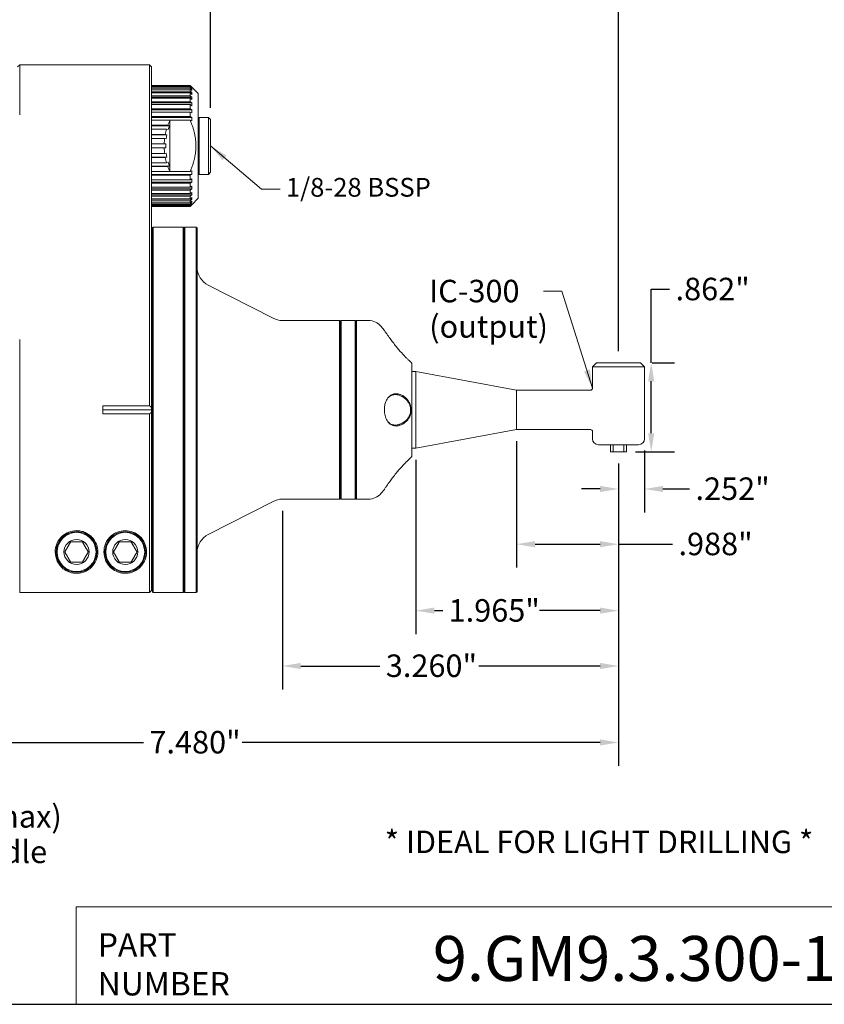
# Model space of a CAD drawing. Units: inches. Extents: x 0.5 to 19.5, y 0.5 to 15.
# Drawn here: x 5.3 to 13.1, y 0.5 to 10 of the extents above; entities that cross this region are included whole.
import ezdxf

# ---------------------------------------------------------------- set-up
doc = ezdxf.new("R2010")
doc.units = ezdxf.units.IN
doc.header["$LTSCALE"] = 1.818182
doc.header["$MEASUREMENT"] = 0
doc.layers.get('0').update_dxf_attribs({"lineweight": 25})
doc.layers.add('D', color=7, linetype='Continuous', lineweight=18)
doc.layers.add('L', color=7, linetype='Continuous', lineweight=18)
doc.styles.add('DEFAULT-ANSI', font='arial.ttf')
doc.styles.add('FRAMEBTOOLHOLDER', font='arial.ttf')
doc.styles.add('Text Style52', font='arial.ttf')
doc.dimstyles.new('INCH', dxfattribs={"dimscale": 1.818182, "dimtxt": 0.12, "dimasz": 0.098425, "dimexe": 0.125, "dimexo": 0.0625, "dimgap": 0.031496, "dimtad": 0, "dimtih": 1, "dimtoh": 1, "dimdec": 3, "dimrnd": 1e-08, "dimzin": 4, "dimdsep": 46, "dimtxsty": 'DEFAULT-ANSI', "dimcen": 0.09, "dimdle": 0.393701, "dimclrd": 7, "dimclre": 7, "dimclrt": 7, "dimadec": 0, "dimazin": 1, "dimtfac": 0.666667, "dimtdec": 3, "dimtofl": 0, "dimtmove": 0, "dimatfit": 3, "dimfxl": 1, "dimtolj": 1, "dimtzin": 4, "dimlwd": 25, "dimlwe": 25, "dimarcsym": 0})
doc.dimstyles.new('INCH$7', dxfattribs={"dimscale": 1.818182, "dimtxt": 0.12, "dimasz": 0.098425, "dimexe": 0.125, "dimexo": 0.0625, "dimgap": 0.031496, "dimtad": 0, "dimtih": 1, "dimtoh": 1, "dimdec": 3, "dimrnd": 1e-08, "dimzin": 4, "dimdsep": 46, "dimtxsty": 'DEFAULT-ANSI', "dimcen": 0.09, "dimdle": 0.393701, "dimclrd": 7, "dimclre": 7, "dimclrt": 7, "dimadec": 0, "dimazin": 1, "dimtfac": 0.666667, "dimtdec": 3, "dimtofl": 0, "dimtmove": 0, "dimatfit": 3, "dimfxl": 1, "dimtolj": 1, "dimtzin": 4, "dimlwd": 15, "dimlwe": 25, "dimarcsym": 0})

# ---------------------------------------------------------------- blocks, each defined once
blk = doc.blocks.new('Borders A PLAIN')
at = {"layer": 'L', "color": 7, "linetype": 'Continuous', "lineweight": 25}
blk.add_line((0.2492, 0.2483), (10.7492, 0.2483), dxfattribs=at)
blk = doc.blocks.new('Title Blocks CUSTOMER')
at = {"layer": 'D'}
for p, q in [((8.3076, 0.77), (8.3076, 0.25)), ((13.5776, 0.77), (8.3076, 0.77)), ((8.3076, 0.25), (15.8676, 0.25))]:
    blk.add_line(p, q, dxfattribs=at)
at = {"layer": 'D', "color": 7, "char_height": 0.124594, "attachment_point": 7, "style": 'FRAMEBTOOLHOLDER'}
for s, insert in [('\\fArial|b0|i0;\\H0.1246;PART', (8.4227, 0.5044)), ('\\fArial|b0|i0;\\H0.1246;NUMBER', (8.4227, 0.2973))]:
    blk.add_mtext(s, dxfattribs=dict(at, insert=insert))
at = {"layer": 'D', "color": 7, "style": 'Text Style52'}
blk.add_attdef('PART_NUMBER_001', (10.2103, 0.3744), '', height=0.24, dxfattribs=at)
blk = doc.blocks.new('*D39')
at = {"layer": 'D', "color": 7, "linetype": 'Continuous', "lineweight": 25, "transparency": 16777216}
for p, q in [((10.0699, 5.9106), (10.0699, 4.6854)), ((11.0581, 5.696), (11.0581, 4.6854)), ((10.2489, 4.9126), (10.8791, 4.9126)), ((11.0581, 4.9126), (11.5826, 4.9126))]:
    blk.add_line(p, q, dxfattribs=at)
at = {"layer": 'D', "color": 7, "linetype": 'Continuous', "transparency": 16777216}
for points in [[(10.2489, 4.9425), (10.2489, 4.8828), (10.0699, 4.9126)], [(10.8791, 4.9425), (10.8791, 4.8828), (11.0581, 4.9126)]]:
    blk.add_solid(points, dxfattribs=at)
at = {"layer": 'Defpoints', "color": 0, "linetype": 'Continuous', "transparency": 16777216}
for p in [(10.0699, 6.0242), (11.0581, 5.8097), (10.0699, 4.9126)]:
    blk.add_point(p, dxfattribs=at)
at = {"layer": 'D', "color": 7, "linetype": 'Continuous', "lineweight": 25, "transparency": 16777216, "insert": (11.6399, 5.024), "char_height": 0.218182, "attachment_point": 1, "style": 'DEFAULT-ANSI'}
blk.add_mtext('\\A1;\\fArial|b0|i0;.988"', dxfattribs=at)
blk = doc.blocks.new('*D40')
at = {"layer": 'D', "color": 7, "linetype": 'Continuous', "lineweight": 25, "transparency": 16777216}
for p, q in [((9.0935, 5.7295), (9.0935, 4.0411)), ((11.0581, 5.696), (11.0581, 4.0411)), ((9.2725, 4.2683), (9.3534, 4.2683)), ((10.8791, 4.2683), (10.2914, 4.2683))]:
    blk.add_line(p, q, dxfattribs=at)
at = {"layer": 'D', "color": 7, "linetype": 'Continuous', "transparency": 16777216}
for points in [[(9.2725, 4.2982), (9.2725, 4.2385), (9.0935, 4.2683)], [(10.8791, 4.2982), (10.8791, 4.2385), (11.0581, 4.2683)]]:
    blk.add_solid(points, dxfattribs=at)
at = {"layer": 'Defpoints', "color": 0, "linetype": 'Continuous', "transparency": 16777216}
for p in [(9.0935, 5.8431), (11.0581, 5.8097), (9.0935, 4.2683)]:
    blk.add_point(p, dxfattribs=at)
at = {"layer": 'D', "color": 7, "linetype": 'Continuous', "lineweight": 25, "transparency": 16777216, "insert": (9.4106, 4.3797), "char_height": 0.218182, "attachment_point": 1, "style": 'DEFAULT-ANSI'}
blk.add_mtext('\\A1;\\fArial|b0|i0;1.965"', dxfattribs=at)
blk = doc.blocks.new('*D41')
at = {"layer": 'D', "color": 7, "linetype": 'Continuous', "lineweight": 25, "transparency": 16777216}
for p, q in [((11.0581, 5.696), (11.0581, 3.5044)), ((7.7983, 5.2354), (7.7983, 3.5044)), ((7.9772, 3.7316), (8.7444, 3.7316)), ((10.8791, 3.7316), (9.7028, 3.7316))]:
    blk.add_line(p, q, dxfattribs=at)
at = {"layer": 'D', "color": 7, "linetype": 'Continuous', "transparency": 16777216}
for points in [[(7.9772, 3.7615), (7.9772, 3.7018), (7.7983, 3.7316)], [(10.8791, 3.7615), (10.8791, 3.7018), (11.0581, 3.7316)]]:
    blk.add_solid(points, dxfattribs=at)
at = {"layer": 'Defpoints', "color": 0, "linetype": 'Continuous', "transparency": 16777216}
for p in [(11.0581, 5.8097), (7.7983, 5.349), (7.7983, 3.7316)]:
    blk.add_point(p, dxfattribs=at)
at = {"layer": 'D', "color": 7, "linetype": 'Continuous', "lineweight": 25, "transparency": 16777216, "insert": (8.8017, 3.8431), "char_height": 0.218182, "attachment_point": 1, "style": 'DEFAULT-ANSI'}
blk.add_mtext('\\A1;\\fArial|b0|i0;3.260"', dxfattribs=at)
blk = doc.blocks.new('*D42')
at = {"layer": 'D', "color": 7, "linetype": 'Continuous', "lineweight": 25, "transparency": 16777216}
for p, q in [((11.0581, 5.696), (11.0581, 2.7631)), ((3.5778, 4.8811), (3.5778, 2.7631)), ((3.7567, 2.9904), (6.4519, 2.9904)), ((10.8791, 2.9904), (7.4086, 2.9904))]:
    blk.add_line(p, q, dxfattribs=at)
at = {"layer": 'D', "color": 7, "linetype": 'Continuous', "transparency": 16777216}
for points in [[(3.7567, 3.0202), (3.7567, 2.9606), (3.5778, 2.9904)], [(10.8791, 3.0202), (10.8791, 2.9606), (11.0581, 2.9904)]]:
    blk.add_solid(points, dxfattribs=at)
at = {"layer": 'Defpoints', "color": 0, "linetype": 'Continuous', "transparency": 16777216}
for p in [(11.0581, 5.8097), (3.5778, 4.9947), (3.5778, 2.9904)]:
    blk.add_point(p, dxfattribs=at)
at = {"layer": 'D', "color": 7, "linetype": 'Continuous', "lineweight": 25, "transparency": 16777216, "insert": (6.5092, 3.1018), "char_height": 0.218182, "attachment_point": 1, "style": 'DEFAULT-ANSI'}
blk.add_mtext('\\A1;\\fArial|b0|i0;7.480"', dxfattribs=at)
blk = doc.blocks.new('*D43')
at = {"layer": 'D', "color": 7, "linetype": 'Continuous', "lineweight": 25, "transparency": 16777216}
for p, q in [((11.3101, 5.822), (11.3101, 5.2209)), ((11.0581, 5.696), (11.0581, 5.2209)), ((10.8791, 5.4482), (10.7002, 5.4482)), ((11.489, 5.4482), (11.7479, 5.4482))]:
    blk.add_line(p, q, dxfattribs=at)
at = {"layer": 'D', "color": 7, "linetype": 'Continuous', "transparency": 16777216}
for points in [[(10.8791, 5.478), (10.8791, 5.4184), (11.0581, 5.4482)], [(11.489, 5.478), (11.489, 5.4184), (11.3101, 5.4482)]]:
    blk.add_solid(points, dxfattribs=at)
at = {"layer": 'Defpoints', "color": 0, "linetype": 'Continuous', "transparency": 16777216}
for p in [(11.3101, 5.9357), (11.0581, 5.8097), (11.3101, 5.4482)]:
    blk.add_point(p, dxfattribs=at)
at = {"layer": 'D', "color": 7, "linetype": 'Continuous', "lineweight": 25, "transparency": 16777216, "insert": (11.8052, 5.5596), "char_height": 0.218182, "attachment_point": 1, "style": 'DEFAULT-ANSI'}
blk.add_mtext('\\A1;\\fArial|b0|i0;.252"', dxfattribs=at)
blk = doc.blocks.new('*D44')
at = {"layer": 'D', "color": 7, "linetype": 'Continuous', "lineweight": 25, "transparency": 16777216}
for p, q in [((11.3752, 6.6719), (11.3752, 7.3845)), ((11.3752, 7.3845), (11.5542, 7.3845)), ((11.3843, 6.6719), (11.6025, 6.6719)), ((11.3752, 5.9886), (11.3752, 6.4929)), ((11.2234, 5.8097), (11.6025, 5.8097))]:
    blk.add_line(p, q, dxfattribs=at)
at = {"layer": 'D', "color": 7, "linetype": 'Continuous', "transparency": 16777216}
for points in [[(11.3454, 6.4929), (11.405, 6.4929), (11.3752, 6.6719)], [(11.3454, 5.9886), (11.405, 5.9886), (11.3752, 5.8097)]]:
    blk.add_solid(points, dxfattribs=at)
at = {"layer": 'Defpoints', "color": 0, "linetype": 'Continuous', "transparency": 16777216}
for p in [(11.2707, 6.6719), (11.3752, 6.6719), (11.1097, 5.8097)]:
    blk.add_point(p, dxfattribs=at)
at = {"layer": 'D', "color": 7, "linetype": 'Continuous', "lineweight": 25, "transparency": 16777216, "insert": (11.6114, 7.4959), "char_height": 0.218182, "attachment_point": 1, "style": 'DEFAULT-ANSI'}
blk.add_mtext('\\A1;\\fArial|b0|i0;.862"', dxfattribs=at)
blk = doc.blocks.new('*D45')
at = {"layer": 'D', "color": 7, "linetype": 'Continuous', "lineweight": 25, "transparency": 16777216}
for p, q in [((7.1014, 9.1438), (7.1014, 10.4282)), ((11.0581, 6.7855), (11.0581, 10.4282)), ((7.2804, 10.2009), (8.1677, 10.2009)), ((10.8791, 10.2009), (9.1261, 10.2009))]:
    blk.add_line(p, q, dxfattribs=at)
at = {"layer": 'D', "color": 7, "linetype": 'Continuous', "transparency": 16777216}
for points in [[(7.2804, 10.2307), (7.2804, 10.1711), (7.1014, 10.2009)], [(10.8791, 10.2307), (10.8791, 10.1711), (11.0581, 10.2009)]]:
    blk.add_solid(points, dxfattribs=at)
at = {"layer": 'Defpoints', "color": 0, "linetype": 'Continuous', "transparency": 16777216}
for p in [(11.0581, 10.2009), (7.1014, 9.0301), (11.0581, 6.6719)]:
    blk.add_point(p, dxfattribs=at)
at = {"layer": 'D', "color": 7, "linetype": 'Continuous', "lineweight": 25, "transparency": 16777216, "insert": (8.2249, 10.3124), "char_height": 0.218182, "attachment_point": 1, "style": 'DEFAULT-ANSI'}
blk.add_mtext('\\A1;\\fArial|b0|i0;3.957"', dxfattribs=at)

msp = doc.modelspace()

# ---------------------------------------------------------------- linework, layer by layer
at = {"layer": 'L'}
for p, q in [((5.2313, 9.5419), (5.251, 9.5616)), ((5.251, 9.5616), (5.251, 9.0771)), ((6.5108, 9.5616), (5.251, 9.5616)), ((6.5108, 9.0771), (6.5108, 9.5616)), ((6.5305, 9.5419), (6.5108, 9.5616)), ((6.5305, 9.0695), (6.5305, 9.5419)), ((6.5305, 9.3605), (6.9045, 9.3605)), ((6.5305, 9.3564), (6.9045, 9.3564)), ((6.92, 9.3451), (6.9045, 9.3605)), ((6.9045, 9.3564), (6.9045, 9.3605)), ((6.9045, 9.3564), (6.92, 9.3412)), ((6.5305, 9.3502), (6.9045, 9.3502)), ((6.5305, 9.3379), (6.9045, 9.3379)), ((6.5305, 9.3258), (6.9045, 9.3258)), ((6.5305, 9.3056), (6.9045, 9.3056)), ((6.5305, 9.2918), (6.92, 9.2918)), ((6.5305, 9.2877), (6.9045, 9.2877)), ((6.92, 9.335), (6.9045, 9.3502)), ((6.9045, 9.3379), (6.9045, 9.3502)), ((6.9045, 9.3379), (6.92, 9.3233)), ((6.92, 9.3111), (6.9045, 9.3258)), ((6.9045, 9.3056), (6.9045, 9.3258)), ((6.9045, 9.3056), (6.92, 9.2918)), ((6.92, 9.274), (6.9045, 9.2877)), ((6.9045, 9.2601), (6.9045, 9.2877)), ((6.9072, 9.3233), (6.92, 9.3233)), ((6.9137, 9.3412), (6.92, 9.3412)), ((6.9203, 9.3451), (6.92, 9.3451)), ((6.9833, 9.2821), (6.9203, 9.3451)), ((6.9833, 8.2664), (6.9833, 9.2821)), ((6.5305, 9.2601), (6.9045, 9.2601)), ((6.5305, 9.2477), (6.92, 9.2477)), ((6.5305, 9.237), (6.9045, 9.237)), ((6.5305, 9.2027), (6.9045, 9.2027)), ((6.5305, 9.1918), (6.92, 9.1918)), ((6.5305, 9.1749), (6.9045, 9.1749)), ((6.9045, 9.2601), (6.92, 9.2477)), ((6.92, 9.2245), (6.9045, 9.237)), ((6.9045, 9.2027), (6.9045, 9.237)), ((6.9045, 9.2027), (6.92, 9.1918)), ((6.92, 9.164), (6.9045, 9.1749)), ((6.9045, 9.1348), (6.9045, 9.1749)), ((6.5108, 9.0771), (6.5108, 6.8966)), ((6.5305, 9.1348), (6.9045, 9.1348)), ((6.5305, 9.1257), (6.92, 9.1257)), ((6.5305, 9.1029), (6.9045, 9.1029)), ((6.5305, 9.0695), (6.5305, 6.889)), ((6.9045, 9.1348), (6.92, 9.1257)), ((6.92, 9.0939), (6.9045, 9.1029)), ((6.9045, 9.058), (6.9045, 9.1029)), ((6.5305, 9.058), (6.9045, 9.058)), ((6.5305, 9.051), (6.92, 9.051)), ((6.5305, 9.0229), (6.7078, 9.0229)), ((6.5305, 8.9741), (6.6877, 8.9741)), ((6.6877, 8.9741), (6.7023, 8.9694)), ((6.7077, 9.0225), (6.7077, 8.526)), ((6.7078, 9.023), (6.9044, 9.023)), ((6.92, 9.0159), (6.9044, 9.023)), ((6.9045, 9.058), (6.92, 9.051)), ((6.9833, 9.042), (6.9912, 9.0498)), ((6.9912, 8.4987), (6.9912, 9.0498)), ((6.9912, 9.0498), (7.0817, 9.0498)), ((7.0817, 8.4987), (7.0817, 9.0498)), ((7.1014, 9.0301), (7.0817, 9.0498)), ((7.1014, 8.5183), (7.1014, 9.0301)), ((6.5305, 8.9694), (6.7023, 8.9694)), ((6.5305, 8.9367), (6.6755, 8.9367)), ((6.5305, 8.8854), (6.6632, 8.8854)), ((6.5305, 8.883), (6.6784, 8.883)), ((6.6632, 8.8854), (6.6784, 8.883)), ((6.6723, 8.8441), (6.6784, 8.883)), ((6.6755, 8.9367), (6.6902, 8.9319)), ((6.6902, 8.9319), (6.7023, 8.9694)), ((6.5305, 8.8465), (6.657, 8.8465)), ((6.5305, 8.7939), (6.6529, 8.7939)), ((6.6529, 8.7939), (6.6683, 8.7939)), ((6.657, 8.8465), (6.6723, 8.8441)), ((6.6683, 8.7546), (6.6683, 8.7939)), ((6.5305, 8.7546), (6.6529, 8.7546)), ((6.5305, 8.702), (6.657, 8.702)), ((6.6529, 8.7546), (6.6683, 8.7546)), ((6.657, 8.702), (6.6723, 8.7044)), ((6.6784, 8.6655), (6.6723, 8.7044)), ((6.5305, 8.6655), (6.6784, 8.6655)), ((6.5305, 8.6631), (6.6632, 8.6631)), ((6.5305, 8.6118), (6.6755, 8.6118)), ((6.6632, 8.6631), (6.6784, 8.6655)), ((6.6755, 8.6118), (6.6902, 8.6166)), ((6.7023, 8.5791), (6.6902, 8.6166)), ((6.5305, 8.5791), (6.7023, 8.5791)), ((6.5305, 8.5744), (6.6877, 8.5744)), ((6.5305, 8.5256), (6.7078, 8.5256)), ((6.5305, 8.4975), (6.92, 8.4975)), ((6.6877, 8.5744), (6.7023, 8.5791)), ((6.7078, 8.5255), (6.9044, 8.5255)), ((6.9044, 8.5255), (6.92, 8.5326)), ((6.92, 8.4975), (6.9045, 8.4905)), ((6.9833, 8.5065), (6.9912, 8.4987)), ((6.9912, 8.4987), (7.0817, 8.4987)), ((7.1014, 8.5183), (7.0817, 8.4987)), ((6.5305, 8.4905), (6.9045, 8.4905)), ((6.5305, 8.4456), (6.9045, 8.4456)), ((6.5305, 8.4228), (6.92, 8.4228)), ((6.5305, 8.4137), (6.9045, 8.4137)), ((6.9045, 8.4456), (6.9045, 8.4905)), ((6.9045, 8.4456), (6.92, 8.4546)), ((6.92, 8.4228), (6.9045, 8.4137)), ((6.9045, 8.3736), (6.9045, 8.4137)), ((6.5305, 8.3736), (6.9045, 8.3736)), ((6.5305, 8.3567), (6.92, 8.3567)), ((6.5305, 8.3458), (6.9045, 8.3458)), ((6.5305, 8.3115), (6.9045, 8.3115)), ((6.9045, 8.3736), (6.92, 8.3845)), ((6.92, 8.3567), (6.9045, 8.3458)), ((6.9045, 8.3115), (6.9045, 8.3458)), ((6.9045, 8.3115), (6.92, 8.324)), ((6.5305, 8.3008), (6.92, 8.3008)), ((6.5305, 8.2884), (6.9045, 8.2884)), ((6.5305, 8.2608), (6.9045, 8.2608)), ((6.5305, 8.2567), (6.92, 8.2567)), ((6.5305, 8.2429), (6.9045, 8.2429)), ((6.5305, 8.2227), (6.9045, 8.2227)), ((6.5305, 8.2106), (6.9045, 8.2106)), ((6.92, 8.3008), (6.9045, 8.2884)), ((6.9045, 8.2608), (6.9045, 8.2884)), ((6.9045, 8.2608), (6.92, 8.2745)), ((6.92, 8.2567), (6.9045, 8.2429)), ((6.9045, 8.2227), (6.9045, 8.2429)), ((6.9045, 8.2227), (6.92, 8.2374)), ((6.92, 8.2252), (6.9045, 8.2106)), ((6.9045, 8.1983), (6.92, 8.2135)), ((6.9045, 8.1983), (6.9045, 8.2106)), ((6.9072, 8.2252), (6.92, 8.2252)), ((6.9833, 8.2664), (6.9203, 8.2034)), ((6.5305, 8.1983), (6.9045, 8.1983)), ((6.5305, 8.1921), (6.9045, 8.1921)), ((6.5305, 8.188), (6.9045, 8.188)), ((6.92, 8.2073), (6.9045, 8.1921)), ((6.9045, 8.188), (6.92, 8.2034)), ((6.9045, 8.188), (6.9045, 8.1921)), ((6.9137, 8.2073), (6.92, 8.2073)), ((6.9203, 8.2034), (6.92, 8.2034)), ((6.5384, 7.979), (6.5463, 7.9868)), ((6.5384, 7.979), (6.5384, 4.4514)), ((6.5463, 7.9868), (6.5463, 4.4435)), ((6.8376, 7.9868), (6.5463, 7.9868)), ((6.8376, 7.9868), (6.8376, 4.4435)), ((6.8455, 7.979), (6.8376, 7.9868)), ((6.8455, 7.979), (6.8534, 7.9868)), ((6.8455, 7.979), (6.8455, 4.4514)), ((6.8534, 7.9868), (6.8534, 4.4435)), ((6.8534, 7.9868), (6.9636, 7.9868)), ((6.9636, 7.9868), (6.9636, 4.4435)), ((6.9715, 7.979), (6.9636, 7.9868)), ((6.9715, 7.979), (6.9715, 4.4514)), ((6.5305, 7.8215), (6.5384, 7.8294)), ((7.7089, 7.1028), (7.079, 7.4238)), ((7.7983, 7.0813), (8.3534, 7.0813)), ((8.3534, 7.0813), (8.3534, 5.349)), ((8.3612, 7.0735), (8.3534, 7.0813)), ((8.3612, 7.0735), (8.3691, 7.0813)), ((8.3612, 5.3569), (8.3612, 7.0735)), ((8.3691, 7.0813), (8.3691, 5.349)), ((8.503, 7.0813), (8.3691, 7.0813)), ((8.503, 7.0813), (8.503, 5.349)), ((8.5108, 7.0735), (8.503, 7.0813)), ((8.5108, 7.0735), (8.5187, 7.0813)), ((8.5108, 5.3569), (8.5108, 7.0735)), ((8.5187, 7.0813), (8.5187, 5.349)), ((8.5187, 7.0813), (8.6338, 7.0813)), ((8.7873, 6.986), (8.7545, 7.0251)), ((5.251, 6.8966), (5.251, 4.4438)), ((6.5109, 6.2541), (6.5109, 6.8966)), ((6.5305, 6.2348), (6.5305, 6.889)), ((9.0542, 6.6679), (9.0483, 6.675)), ((9.0542, 5.7624), (9.0542, 6.6679)), ((9.0542, 6.5872), (9.0935, 6.5872)), ((9.0935, 5.8431), (9.0935, 6.5872)), ((10.0699, 6.4063), (9.0935, 6.5872)), ((10.8455, 6.6719), (10.8061, 6.6325)), ((11.3101, 6.6325), (10.8061, 6.6325)), ((10.8061, 6.4258), (10.8061, 6.6325)), ((11.2707, 6.6719), (10.8455, 6.6719)), ((11.2707, 6.6719), (11.3101, 6.6325)), ((11.3101, 5.9357), (11.3101, 6.6325)), ((10.0699, 6.2152), (10.0699, 6.4063)), ((10.0699, 6.4061), (10.7864, 6.4061)), ((6.0581, 6.1762), (6.0581, 6.2541)), ((6.0581, 6.2541), (6.5109, 6.2541)), ((6.5305, 6.2152), (6.0581, 6.2152)), ((6.5305, 6.2152), (6.5305, 6.2348)), ((6.5305, 6.1956), (6.5305, 6.2152)), ((10.0699, 6.2152), (10.0699, 6.0241)), ((6.0581, 6.1762), (6.5108, 6.1762)), ((6.5108, 6.1762), (6.5108, 4.4438)), ((6.5305, 4.4635), (6.5305, 6.1956)), ((10.0699, 6.0241), (9.0935, 5.8431)), ((10.0699, 6.0242), (10.7864, 6.0242)), ((10.8061, 5.9357), (10.8061, 6.0046)), ((9.0542, 5.8431), (9.0935, 5.8431)), ((11.251, 5.8766), (10.8652, 5.8766)), ((10.9813, 5.8766), (10.9813, 5.8097)), ((11.0065, 5.8766), (11.0065, 5.8097)), ((11.1097, 5.8766), (11.1097, 5.8097)), ((11.1349, 5.8766), (11.1349, 5.8097)), ((9.0542, 5.7624), (9.0483, 5.7554)), ((10.9813, 5.8097), (11.0065, 5.8097)), ((11.0065, 5.8097), (11.1097, 5.8097)), ((11.1097, 5.8097), (11.1349, 5.8097)), ((8.7873, 5.4444), (8.7545, 5.4053)), ((7.7983, 5.349), (8.3534, 5.349)), ((8.3612, 5.3569), (8.3534, 5.349)), ((8.3612, 5.3569), (8.3691, 5.349)), ((8.503, 5.349), (8.3691, 5.349)), ((8.5108, 5.3569), (8.503, 5.349)), ((8.5108, 5.3569), (8.5187, 5.349)), ((8.5187, 5.349), (8.6338, 5.349)), ((7.7089, 5.3276), (7.079, 5.0066)), ((6.5305, 4.6089), (6.5384, 4.601)), ((6.5108, 4.4438), (5.251, 4.4438)), ((6.5108, 4.4438), (6.5305, 4.4635)), ((6.5305, 4.4635), (6.5108, 4.4438)), ((6.5108, 4.4438), (6.5108, 4.4438)), ((6.5305, 4.4635), (6.5305, 4.4635)), ((6.5384, 4.4514), (6.5463, 4.4435)), ((6.8376, 4.4435), (6.5463, 4.4435)), ((6.8455, 4.4514), (6.8376, 4.4435)), ((6.8455, 4.4514), (6.8534, 4.4435)), ((6.8534, 4.4435), (6.9636, 4.4435)), ((6.9715, 4.4514), (6.9636, 4.4435))]:
    msp.add_line(p, q, dxfattribs=at)
for centre, radius in [((5.8022, 4.8372), 0.1969), ((5.8022, 4.8372), 0.189), ((6.2746, 4.8372), 0.1969), ((6.2746, 4.8372), 0.189), ((5.8022, 4.8372), 0.1215), ((6.2746, 4.8372), 0.1215)]:
    msp.add_circle(centre, radius, dxfattribs=at)
for centre, radius, start, end in [((7.2392, 8.7742), 0.5866, 154.96376, 160.07696), ((7.2392, 8.7742), 0.5866, 163.92304, 169.07696), ((7.2392, 8.7742), 0.5866, 172.92304, 178.07696), ((7.2392, 8.7742), 0.5866, 181.92304, 187.07696), ((7.2392, 8.7742), 0.5866, 190.92304, 196.07696), ((7.2392, 8.7742), 0.5866, 199.92304, 205.03624), ((7.1683, 7.5992), 0.1969, 180, 243), ((7.7983, 7.2782), 0.1969, 243, 270), ((8.6338, 6.9239), 0.1575, 40, 90), ((10.7864, 6.4258), 0.0197, 270, 0), ((10.7864, 6.0046), 0.0197, 0, 90), ((10.8652, 5.9357), 0.0591, 180, 270), ((11.251, 5.9357), 0.0591, 270, 0), ((7.7983, 5.1522), 0.1969, 90, 117), ((8.6338, 5.5065), 0.1575, 270, 320), ((7.1683, 4.8312), 0.1969, 117, 180)]:
    msp.add_arc(centre, radius, start, end, dxfattribs=at)
for centre, ratio in [((6.3491, 9.3381), 0.156434), ((6.3491, 9.3172), 0.309017), ((6.3491, 9.2829), 0.45399), ((6.3491, 9.2361), 0.587785), ((6.3491, 9.1779), 0.707107), ((6.3491, 9.1098), 0.809017), ((6.3491, 9.0334), 0.891007), ((6.3491, 8.5151), 0.891007), ((6.3491, 8.4387), 0.809017), ((6.3491, 8.3706), 0.707107), ((6.3491, 8.3124), 0.587785), ((6.3491, 8.2656), 0.45399), ((6.3491, 8.2313), 0.309017), ((6.3491, 8.2104), 0.156434)]:
    msp.add_ellipse(centre, major_axis=(0.5712, 0), ratio=ratio, start_param=6.248717, end_param=6.317654, dxfattribs=at)
for points in [[(6.7078, 9.0229), (6.7077, 9.0227), (6.7077, 9.0226), (6.7077, 9.0225)], [(6.7077, 8.526), (6.7077, 8.5259), (6.7077, 8.5257), (6.7078, 8.5256)]]:
    msp.add_open_spline(points, degree=3, dxfattribs=at)
for points, weights in [([(6.9044, 8.5255), (7.0098, 8.7742), (6.9044, 9.023)], [1.21101536904, 1.3370515955, 1.21101536172]), ([(6.5305, 6.2348), (6.5208, 6.2444), (6.5109, 6.2541)], [1.00262740947, 1.00320081409, 1.00371405229]), ([(6.5108, 6.1762), (6.5208, 6.186), (6.5305, 6.1956)], [1.00371524067, 1.00320138881, 1.0026272104]), ([(5.7454, 4.9357), (5.7169, 4.8864), (5.6885, 4.8372)], [1.35866716013, 1.56885370128, 1.35866716013]), ([(5.859, 4.9357), (5.8022, 4.9357), (5.7454, 4.9357)], [1.35866716013, 1.56885370128, 1.35866716013]), ([(5.9158, 4.8372), (5.8874, 4.8864), (5.859, 4.9357)], [1.35866716013, 1.56885370128, 1.35866716013]), ([(6.2178, 4.9357), (6.1894, 4.8864), (6.161, 4.8372)], [1.35866716013, 1.56885370128, 1.35866716013]), ([(6.3315, 4.9357), (6.2746, 4.9357), (6.2178, 4.9357)], [1.35866716013, 1.56885370128, 1.35866716013]), ([(6.3883, 4.8372), (6.3599, 4.8864), (6.3315, 4.9357)], [1.35866716013, 1.56885370128, 1.35866716013]), ([(5.6885, 4.8372), (5.7169, 4.788), (5.7454, 4.7388)], [1.35866716013, 1.56885370128, 1.35866716013]), ([(5.859, 4.7388), (5.8874, 4.788), (5.9158, 4.8372)], [1.35866716013, 1.56885370128, 1.35866716013]), ([(6.161, 4.8372), (6.1894, 4.788), (6.2178, 4.7388)], [1.35866716013, 1.56885370128, 1.35866716013]), ([(6.3315, 4.7388), (6.3599, 4.788), (6.3883, 4.8372)], [1.35866716013, 1.56885370128, 1.35866716013]), ([(5.7454, 4.7388), (5.8022, 4.7388), (5.859, 4.7388)], [1.35866716013, 1.56885370128, 1.35866716013]), ([(6.2178, 4.7388), (6.2746, 4.7388), (6.3315, 4.7388)], [1.35866716013, 1.56885370128, 1.35866716013])]:
    msp.add_rational_spline(points, weights, degree=2, dxfattribs=at)
for points, knots in [([(8.9014, 6.8303), (8.8909, 6.8432), (8.8801, 6.857), (8.8607, 6.8822), (8.8519, 6.894), (8.8324, 6.9207), (8.8206, 6.9373), (8.8029, 6.9628), (8.7969, 6.9717), (8.7892, 6.9831), (8.7873, 6.986), (8.7873, 6.986)], [0.000001, 0.000001, 0.000001, 0.000001, 0.1265959, 0.1265959, 0.2446752, 0.2446752, 0.4023488, 0.4023488, 0.5209472, 0.5209472, 0.6280768, 0.6280768, 0.6280768, 0.6280768]), ([(9.0483, 6.675), (9.0483, 6.675), (9.0483, 6.675), (9.0482, 6.675), (9.046, 6.6769), (9.0397, 6.6826), (9.0368, 6.6853), (9.0294, 6.6921), (9.0248, 6.6964), (9.0135, 6.7071), (9.0067, 6.7137), (8.9869, 6.7335), (8.9722, 6.7487), (8.9376, 6.7869), (8.9191, 6.8085), (8.9014, 6.8303)], [1.210037, 1.210037, 1.210037, 1.210037, 1.211372, 1.211372, 1.44918, 1.44918, 1.587776, 1.587776, 1.754224, 1.754224, 1.959566, 1.959566, 2.326288, 2.326288, 2.721484, 2.721484, 2.721484, 2.721484]), ([(8.7873, 6.2152), (8.7873, 6.2221), (8.7876, 6.2289), (8.7888, 6.2427), (8.7897, 6.2496), (8.7935, 6.2704), (8.7973, 6.2836), (8.8058, 6.3043), (8.8097, 6.3121), (8.8241, 6.3355), (8.8362, 6.3478), (8.869, 6.3694), (8.8882, 6.3719), (8.9014, 6.372)], [0.000001, 0.000001, 0.000001, 0.000001, 0.0526293, 0.0526293, 0.1062906, 0.1062906, 0.2200674, 0.2200674, 0.3000034, 0.3000034, 0.4810584, 0.4810584, 0.7506783, 0.7506783, 0.7506783, 0.7506783]), ([(8.823, 6.332), (8.8233, 6.3323), (8.8236, 6.3326), (8.8285, 6.3376), (8.8334, 6.3417), (8.8468, 6.3509), (8.8555, 6.3552), (8.8695, 6.3597), (8.8745, 6.3609), (8.8848, 6.3624), (8.8901, 6.3628), (8.8954, 6.3628)], [0.3633152, 0.3633152, 0.3633152, 0.3633152, 0.367553, 0.367553, 0.4362636, 0.4362636, 0.5478028, 0.5478028, 0.6082079, 0.6082079, 0.6701589, 0.6701589, 0.6701589, 0.6701589]), ([(8.8954, 6.3628), (8.8995, 6.3628), (8.9036, 6.3626), (8.9119, 6.3617), (8.916, 6.361), (8.9283, 6.3583), (8.9364, 6.3557), (8.9495, 6.3502), (8.9545, 6.3478), (8.9656, 6.3416), (8.9716, 6.3377), (8.9806, 6.3311), (8.9837, 6.3287), (8.994, 6.3199), (9.0011, 6.3129), (9.0133, 6.2982), (9.0186, 6.2907), (9.0249, 6.2799), (9.0265, 6.2771), (9.0303, 6.2694), (9.0324, 6.2644), (9.0369, 6.2521), (9.039, 6.2447), (9.041, 6.2333), (9.0414, 6.2297), (9.0421, 6.2224), (9.0422, 6.2188), (9.0422, 6.2152)], [0.000001, 0.000001, 0.000001, 0.000001, 0.0480086, 0.0480086, 0.0959384, 0.0959384, 0.1889383, 0.1889383, 0.2471937, 0.2471937, 0.3186199, 0.3186199, 0.3563831, 0.3563831, 0.4469532, 0.4469532, 0.5254703, 0.5254703, 0.5520678, 0.5520678, 0.5958307, 0.5958307, 0.656338, 0.656338, 0.6845635, 0.6845635, 0.7123045, 0.7123045, 0.7123045, 0.7123045]), ([(8.9014, 6.372), (8.9076, 6.372), (8.914, 6.3714), (8.9266, 6.3692), (8.9329, 6.3676), (8.9507, 6.3614), (8.9624, 6.3556), (8.9803, 6.3436), (8.9868, 6.3385), (9.0004, 6.3263), (9.0074, 6.3188), (9.0196, 6.3032), (9.0249, 6.2953), (9.0326, 6.281), (9.0355, 6.275), (9.0413, 6.2601), (9.044, 6.251), (9.0466, 6.2372), (9.0472, 6.2328), (9.0481, 6.224), (9.0483, 6.2196), (9.0483, 6.2152)], [0.000001, 0.000001, 0.000001, 0.000001, 0.0754683, 0.0754683, 0.1499924, 0.1499924, 0.28542, 0.28542, 0.3641439, 0.3641439, 0.4568436, 0.4568436, 0.5367089, 0.5367089, 0.5898598, 0.5898598, 0.6630628, 0.6630628, 0.6967947, 0.6967947, 0.7297401, 0.7297401, 0.7297401, 0.7297401]), ([(8.9014, 6.0584), (8.8911, 6.0585), (8.8805, 6.0601), (8.8615, 6.0666), (8.8528, 6.0712), (8.8394, 6.0811), (8.8345, 6.0855), (8.8241, 6.0965), (8.8189, 6.1034), (8.8047, 6.1264), (8.7983, 6.1431), (8.7918, 6.1687), (8.7901, 6.1779), (8.7878, 6.1966), (8.7873, 6.2058), (8.7873, 6.2152)], [0.000001, 0.000001, 0.000001, 0.000001, 0.1239192, 0.1239192, 0.2394454, 0.2394454, 0.310895, 0.310895, 0.3979536, 0.3979536, 0.5671003, 0.5671003, 0.6570785, 0.6570785, 0.7438358, 0.7438358, 0.7438358, 0.7438358]), ([(9.0422, 6.2152), (9.0422, 6.2111), (9.042, 6.2069), (9.0412, 6.1986), (9.0406, 6.1945), (9.038, 6.1816), (9.0353, 6.1731), (9.0296, 6.1593), (9.0268, 6.1538), (9.0192, 6.1404), (9.014, 6.133), (9.0052, 6.1224), (9.0019, 6.1188), (8.9954, 6.112), (8.9921, 6.109), (8.9824, 6.1005), (8.9758, 6.0955), (8.9634, 6.0875), (8.9578, 6.0843), (8.9476, 6.0793), (8.943, 6.0773), (8.9349, 6.0743), (8.9314, 6.0732), (8.9224, 6.0707), (8.917, 6.0695), (8.9062, 6.0679), (8.9007, 6.0676), (8.8954, 6.0676)], [0.000001, 0.000001, 0.000001, 0.000001, 0.0315022, 0.0315022, 0.063742, 0.063742, 0.1329294, 0.1329294, 0.1839267, 0.1839267, 0.2606578, 0.2606578, 0.3046301, 0.3046301, 0.3459247, 0.3459247, 0.4254649, 0.4254649, 0.491216, 0.491216, 0.543505, 0.543505, 0.5839809, 0.5839809, 0.6460552, 0.6460552, 0.7085811, 0.7085811, 0.7085811, 0.7085811]), ([(9.0483, 6.2152), (9.0483, 6.21), (9.048, 6.2048), (9.0468, 6.1943), (9.0459, 6.1891), (9.0427, 6.1748), (9.0395, 6.1641), (9.0304, 6.1448), (9.0264, 6.1378), (9.0193, 6.1271), (9.0165, 6.1232), (8.9994, 6.1014), (8.9827, 6.0873), (8.9555, 6.0713), (8.9449, 6.0666), (8.9289, 6.0618), (8.9234, 6.0605), (8.9124, 6.0589), (8.9069, 6.0584), (8.9014, 6.0584)], [0.000001, 0.000001, 0.000001, 0.000001, 0.0397974, 0.0397974, 0.0807455, 0.0807455, 0.1536032, 0.1536032, 0.1993434, 0.1993434, 0.2280458, 0.2280458, 0.36549, 0.36549, 0.4492242, 0.4492242, 0.4939205, 0.4939205, 0.5391497, 0.5391497, 0.5391497, 0.5391497]), ([(8.8954, 6.0676), (8.8901, 6.0676), (8.8848, 6.0679), (8.8746, 6.0695), (8.8695, 6.0707), (8.8555, 6.0752), (8.8468, 6.0794), (8.8334, 6.0888), (8.8285, 6.0929), (8.8235, 6.0978), (8.8233, 6.0981), (8.823, 6.0984)], [0.000001, 0.000001, 0.000001, 0.000001, 0.0621115, 0.0621115, 0.1227303, 0.1227303, 0.2348898, 0.2348898, 0.3039729, 0.3039729, 0.3079166, 0.3079166, 0.3079166, 0.3079166]), ([(8.9014, 5.6), (8.9194, 5.6222), (8.9381, 5.644), (8.9769, 5.6868), (8.9916, 5.7016), (9.0072, 5.7171), (9.014, 5.7237), (9.0251, 5.7343), (9.0297, 5.7386), (9.037, 5.7453), (9.0399, 5.7479), (9.0461, 5.7535), (9.0483, 5.7554), (9.0483, 5.7554)], [0.000001, 0.000001, 0.000001, 0.000001, 0.217287, 0.217287, 0.465395, 0.465395, 0.67006, 0.67006, 0.83563, 0.83563, 0.973775, 0.973775, 1.210037, 1.210037, 1.210037, 1.210037]), ([(8.7873, 5.4444), (8.7873, 5.4444), (8.7873, 5.4444), (8.7873, 5.4444), (8.7892, 5.4472), (8.7969, 5.4587), (8.8029, 5.4676), (8.8198, 5.4919), (8.831, 5.5078), (8.8519, 5.5363), (8.8607, 5.5481), (8.88, 5.5733), (8.8909, 5.5871), (8.9014, 5.6)], [0.6280768, 0.6280768, 0.6280768, 0.6280768, 0.6281553, 0.6281553, 0.7353326, 0.7353326, 0.8536893, 0.8536893, 0.9968131, 0.9968131, 1.0922084, 1.0922084, 1.1946114, 1.1946114, 1.1946114, 1.1946114]), ([(5.5955, 4.8372), (5.5955, 4.8619), (5.6001, 4.8899), (5.6231, 4.9447), (5.6416, 4.9715), (5.6829, 5.0074), (5.7037, 5.0207), (5.7507, 5.039), (5.777, 5.0439), (5.8163, 5.0439), (5.8306, 5.0425), (5.8584, 5.0366), (5.872, 5.0323), (5.91, 5.0157), (5.9319, 4.9998), (5.9695, 4.9622), (5.9853, 4.937), (6.0049, 4.8859), (6.0089, 4.8601), (6.0089, 4.8109), (6.0036, 4.7835), (5.9828, 4.7332), (5.9674, 4.7101), (5.9301, 4.6728), (5.903, 4.6537), (5.8617, 4.639), (5.8505, 4.6359), (5.8268, 4.6317), (5.8141, 4.6305), (5.8022, 4.6305), (5.7885, 4.6305), (5.7754, 4.6319), (5.7507, 4.6367), (5.7391, 4.6401), (5.7067, 4.6525), (5.6883, 4.6637), (5.6485, 4.6953), (5.6289, 4.7204), (5.6023, 4.7763), (5.5955, 4.8072), (5.5955, 4.8372)], [-3.092704, -3.092704, -3.092704, -3.092704, -2.793608, -2.793608, -2.494512, -2.494512, -2.302244, -2.302244, -2.109976, -2.109976, -2.002574, -2.002574, -1.895172, -1.895172, -1.680368, -1.680368, -1.403703, -1.403703, -1.127038, -1.127038, -0.807702, -0.807702, -0.488365, -0.488365, -0.181657, -0.181657, -0.090828, -0.090828, 0, 0, 0, 0.104434, 0.104434, 0.208868, 0.208868, 0.417736, 0.417736, 0.782119, 0.782119, 1.146502, 1.146502, 1.146502, 1.146502]), ([(6.4813, 4.8372), (6.4813, 4.8072), (6.4745, 4.7763), (6.4479, 4.7204), (6.4283, 4.6953), (6.3885, 4.6637), (6.3701, 4.6525), (6.3377, 4.6401), (6.3261, 4.6367), (6.3014, 4.6319), (6.2883, 4.6305), (6.2746, 4.6305), (6.2609, 4.6305), (6.2479, 4.6319), (6.2232, 4.6367), (6.2116, 4.6401), (6.1791, 4.6525), (6.1608, 4.6637), (6.1209, 4.6953), (6.1013, 4.7204), (6.0747, 4.7763), (6.0679, 4.8072), (6.0679, 4.8619), (6.0725, 4.8899), (6.0956, 4.9447), (6.114, 4.9715), (6.1553, 5.0074), (6.1761, 5.0207), (6.2231, 5.039), (6.2494, 5.0439), (6.2999, 5.0439), (6.3261, 5.039), (6.3731, 5.0207), (6.3939, 5.0074), (6.4352, 4.9715), (6.4537, 4.9447), (6.4767, 4.8899), (6.4813, 4.8619), (6.4813, 4.8372)], [3.111959, 3.111959, 3.111959, 3.111959, 3.476342, 3.476342, 3.840725, 3.840725, 4.049593, 4.049593, 4.154026, 4.154026, 4.25846, 4.25846, 4.25846, 4.362894, 4.362894, 4.467328, 4.467328, 4.676196, 4.676196, 5.040579, 5.040579, 5.404962, 5.404962, 5.704058, 5.704058, 6.003154, 6.003154, 6.195422, 6.195422, 6.387691, 6.387691, 6.579959, 6.579959, 6.772227, 6.772227, 7.071323, 7.071323, 7.370419, 7.370419, 7.370419, 7.370419])]:
    msp.add_open_spline(points, degree=3, knots=knots, dxfattribs=at)

# ---------------------------------------------------------------- block references
at = {"xscale": 1.818181818181818, "yscale": 1.818181818181818, "zscale": 1.818181818181818}
msp.add_blockref('Borders A PLAIN', (0, 0), dxfattribs=at)
msp.add_blockref('Title Blocks CUSTOMER', (-9.3062, -0.0031), dxfattribs=at).add_auto_attribs({'PART_NUMBER_001': '9.GM9.3.300-12H63A'})

# ---------------------------------------------------------------- texts
at = {"layer": 'D', "color": 7, "insert": (7.8332, 8.4638), "char_height": 0.181818, "width": 1.468404, "attachment_point": 1, "style": 'DEFAULT-ANSI'}
msp.add_mtext('\\fArial|b0|i0;\\H0.1818;1/8-28 BSSP', dxfattribs=at)
at = {"layer": 'D', "color": 7, "char_height": 0.218182, "attachment_point": 1, "line_spacing_factor": 0.944221, "style": 'DEFAULT-ANSI'}
for s, insert, width in [('\\fArial|b0|i0;IC-300\\P\\fArial|b0|i0;(output)', (9.2224, 7.4761), 1.05), ('\\fArial|b1|i0;\\H0.2182;Output Spindle: CHC (3.175mm max)\\P\\fArial|b1|i0;\\H0.2182;Direction: Same as machine spindle\\P\\fArial|b1|i0;\\H0.2182;Max RPM: 22,550\\P\\fArial|b1|i0;\\H0.2182;Ratio: 1:1.33\\P\\fArial|b1|i0;\\H0.2182;Weight: 8 lbs\\P', (0.575, 2.3827), 5.317683)]:
    msp.add_mtext(s, dxfattribs=dict(at, insert=insert, width=width))
at = {"layer": 'D', "color": 1, "true_color": 0xff0000, "insert": (8.7909, 2.1356), "char_height": 0.218182, "width": 4.488526, "attachment_point": 1, "style": 'DEFAULT-ANSI'}
msp.add_mtext('\\fArial|b0|i0;* IDEAL FOR LIGHT DRILLING *', dxfattribs=at)

# ---------------------------------------------------------------- dimensions: what is measured, and where the dimension line sits
at = {"layer": 'D', "color": 7, "linetype": 'Continuous', "lineweight": 25}
for base, p1, p2, angle, override, picture, middle in [((11.0581, 10.2009), (7.1014, 9.0301), (11.0581, 6.6719), 180, {"dimgap": 0.031496, "dimtih": 0, "dimtoh": 0, "dimdec": 3, "dimtol": 0, "dimlim": 0, "dimtp": 0, "dimtm": 0, "dimtdec": 3, "dimatfit": 1}, '*D45', (8.6469, 10.2009)), ((11.3752, 6.6719), (11.1097, 5.8097), (11.2707, 6.6719), 90, {"dimgap": 0.031496, "dimdec": 3, "dimtol": 0, "dimlim": 0, "dimtp": 0, "dimtm": 0, "dimtdec": 3, "dimatfit": 2}, '*D44', (11.9412, 7.3845)), ((10.0699, 4.9126), (11.0581, 5.8097), (10.0699, 6.0242), 180, {"dimgap": 0.031496, "dimtih": 0, "dimtoh": 0, "dimdec": 3, "dimtol": 0, "dimlim": 0, "dimtp": 0, "dimtm": 0, "dimtdec": 3, "dimatfit": 2}, '*D39', (11.9696, 4.9126)), ((9.0935, 4.2683), (11.0581, 5.8097), (9.0935, 5.8431), 180, {"dimgap": 0.031496, "dimtih": 0, "dimtoh": 0, "dimdec": 3, "dimtol": 0, "dimlim": 0, "dimtp": 0, "dimtm": 0, "dimtdec": 3, "dimatfit": 1}, '*D40', (9.8224, 4.2683)), ((7.7983, 3.7316), (11.0581, 5.8097), (7.7983, 5.349), 180, {"dimgap": 0.031496, "dimtih": 0, "dimtoh": 0, "dimdec": 3, "dimtol": 0, "dimlim": 0, "dimtp": 0, "dimtm": 0, "dimtdec": 3, "dimatfit": 1}, '*D41', (9.2236, 3.7316))]:
    dim = msp.add_linear_dim(base=base, p1=p1, p2=p2, angle=angle, text='\\fArial|b0|i0;<>"', dimstyle='INCH', override=override, dxfattribs=at)
    dim.commit()
    dim.dimension.update_dxf_attribs({"geometry": picture, "text_midpoint": middle, "dimtype": 160})
for base, p2, picture, middle in [((11.3101, 5.4482), (11.3101, 5.9357), '*D43', (12.1349, 5.4482)), ((3.5778, 2.9904), (3.5778, 4.9947), '*D42', (6.9303, 2.9904))]:
    dim = msp.add_linear_dim(base=base, p1=(11.0581, 5.8097), p2=p2, text='\\fArial|b0|i0;<>"', dimstyle='INCH', override={"dimgap": 0.031496, "dimtih": 0, "dimtoh": 0, "dimdec": 3, "dimtol": 0, "dimlim": 0, "dimtp": 0, "dimtm": 0, "dimtdec": 3, "dimatfit": 1}, dxfattribs=at)
    dim.commit()
    dim.dimension.update_dxf_attribs({"geometry": picture, "text_midpoint": middle, "dimtype": 160})

# ---------------------------------------------------------------- leaders
at = {"layer": 'D', "color": 7, "linetype": 'Continuous', "lineweight": 18, "annotation_type": 0, "has_hookline": 1}
for points, hookline_direction, text_width in [([(7.1014, 8.7742), (7.597, 8.3547), (7.776, 8.3547)], 0, 1.4296), ([(10.8061, 6.4258), (10.5086, 7.3671), (10.3296, 7.3671)], 1, 1.021)]:
    msp.add_leader(points, dimstyle='INCH$7', override={"dimtad": 0}, dxfattribs=dict(at, hookline_direction=hookline_direction, text_width=text_width))

doc.saveas('drawing.dxf')
